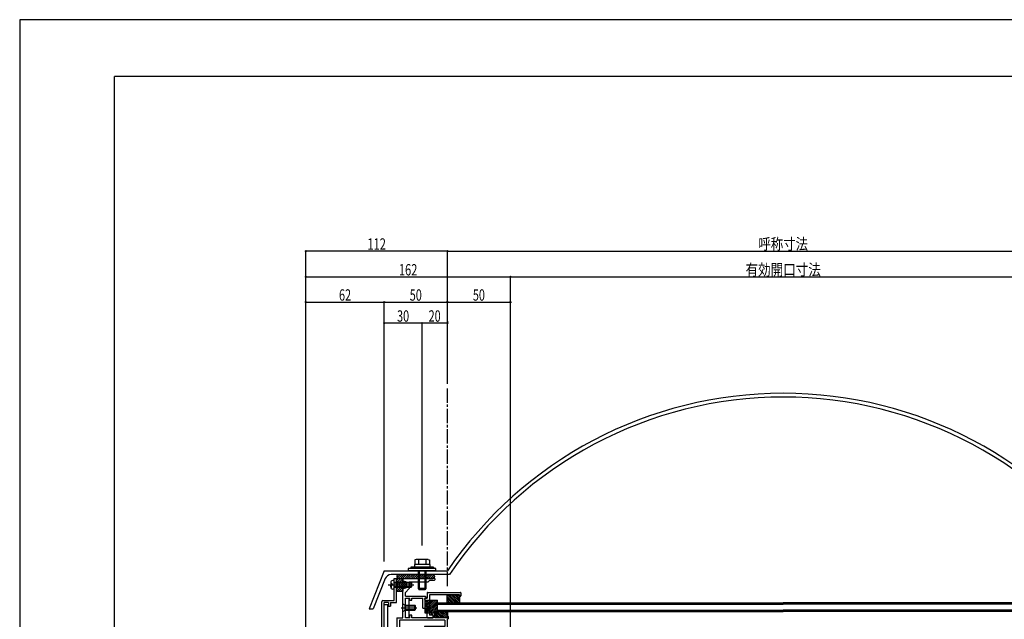
# Model space of a CAD drawing. Extents: x -210 to 210, y -148 to 148.
# Drawn here: x -210 to 50, y -10 to 148 of the extents above; entities that cross this region are included whole.
import ezdxf
from ezdxf.enums import TextEntityAlignment as Align

# ---------------------------------------------------------------- set-up
doc = ezdxf.new("R2010")
doc.units = 0
doc.header["$LTSCALE"] = 10
doc.header["$MEASUREMENT"] = 0
doc.header["$PDMODE"] = 32
doc.header["$PDSIZE"] = 0.3
doc.linetypes.add('DASHDOT', pattern=[0.5375, 0.375, -0.05, 0.0625, -0.05])
for name, color, linetype in [('St', 127, 'CONTINUOUS'), ('ガラス', 48, 'CONTINUOUS'), ('ゴム等', 63, 'CONTINUOUS'), ('ボルト／ビス', 64, 'CONTINUOUS'), ('別途部材', 96, 'CONTINUOUS'), ('型材断面', 47, 'CONTINUOUS'), ('寸法', 80, 'CONTINUOUS'), ('通り芯', 15, 'CONTINUOUS')]:
    doc.layers.add(name, color=color, linetype=linetype)
doc.styles.add('TextStyle03', font='MONOTXT', dxfattribs={"height": 1, "bigfont": 'BIGFONT'})

# ---------------------------------------------------------------- blocks, each defined once
blk = doc.blocks.new('*U29')
at = {"layer": '型材断面', "linetype": 'Continuous'}
for p in [(-185, -133.5), (195, 133.5)]:
    blk.add_line(p, (-185, 133.5), dxfattribs=at)
blk = doc.blocks.new('*U93')
at = {"layer": '型材断面', "color": 47, "linetype": 'Continuous'}
for p, q in [((-111.190408, 1.04198), (-110.52374, 1.04198)), ((-111.190408, -0.524687), (-111.190408, 1.04198)), ((-110.52374, -5.291333), (-110.52374, 1.04198)), ((-111.090408, -0.624687), (-111.190408, -0.524687)), ((-111.090408, -0.624687), (-111.190408, -0.724687)), ((-111.190408, -4.791333), (-111.190408, -0.724687)), ((-114.457075, -18.258152), (-114.457075, -5.124665)), ((-114.12374, -4.791333), (-111.190408, -4.791333)), ((-112.62374, -5.291333), (-113.790408, -5.291333)), ((-113.790408, -30.791352), (-113.790408, -5.291333)), ((-112.62374, -5.291333), (-112.62374, -6.291333)), ((-112.62374, -6.291333), (-112.12374, -6.291333)), ((-112.12374, -5.291333), (-112.12374, -6.291333)), ((-112.12374, -5.291333), (-110.52374, -5.291333)), ((-114.357075, -18.358152), (-114.457075, -18.258152)), ((-114.357075, -18.358152), (-114.457075, -18.458152)), ((-114.457075, -24.680462), (-114.457075, -18.458152)), ((-114.357075, -24.780462), (-114.457075, -24.680462)), ((-114.357075, -24.780462), (-114.457075, -24.880462)), ((-114.457075, -28.958323), (-114.457075, -24.880462)), ((-124.059717, -29.461078), (-127.12191, -29.6214)), ((-127.12191, -31.191363), (-127.12191, -29.6249)), ((-125.522328, -30.205232), (-126.455328, -30.25408)), ((-126.455328, -31.191363), (-126.455328, -30.25758)), ((-125.522328, -31.191363), (-125.522328, -30.205232)), ((-125.028373, -30.279505), (-122.620335, -30.15343)), ((-124.570685, -31.194877), (-125.028373, -30.279505)), ((-123.954625, -29.555713), (-124.059717, -29.461078)), ((-123.954625, -29.555713), (-123.85999, -29.45062)), ((-114.457075, -28.958323), (-123.85999, -29.45062)), ((-123.14106, -31.194877), (-122.620335, -30.15343)), ((-122.189427, -30.291478), (-121.52276, -30.291478)), ((-122.189427, -30.891478), (-122.189427, -30.291478)), ((-122.189427, -30.891478), (-121.52276, -30.891478)), ((-118.57339, -29.841413), (-121.52276, -29.99583)), ((-121.52276, -29.99583), (-121.52276, -30.291478)), ((-121.52276, -31.124687), (-121.52276, -30.891478)), ((-118.57339, -30.291478), (-118.57339, -29.841413)), ((-118.57339, -30.291478), (-117.906725, -30.291478)), ((-114.957355, -29.652092), (-117.906725, -29.806508)), ((-117.906725, -30.291478), (-117.906725, -29.806508)), ((-114.957355, -29.652092), (-114.957355, -30.291478)), ((-114.957355, -30.291478), (-114.290687, -30.291478)), ((-114.957355, -31.124687), (-114.957355, -30.891478)), ((-114.957355, -30.891478), (-114.290687, -30.891478)), ((-114.290687, -30.291478), (-114.290687, -30.891478)), ((-112.62374, -30.791352), (-113.790408, -30.791352)), ((-112.62374, -29.791352), (-112.12374, -29.791352)), ((-112.62374, -29.791352), (-112.62374, -30.791352)), ((-112.12374, -30.791352), (-112.12374, -29.791352)), ((-105.821895, -30.791352), (-112.12374, -30.791352)), ((-105.821895, -30.791352), (-105.821895, -31.291352)), ((-126.55532, -31.291355), (-127.02192, -31.291355)), ((-125.422335, -31.291352), (-124.63031, -31.291352)), ((-123.081435, -31.291352), (-121.689427, -31.291352)), ((-107.58856, -31.291352), (-114.790693, -31.291352)), ((-107.48856, -31.191352), (-107.58856, -31.291352)), ((-107.48856, -31.191352), (-107.38856, -31.291352)), ((-107.38856, -31.291352), (-105.821895, -31.291352))]:
    blk.add_line(p, q, dxfattribs=at)
for centre, radius, start, end in [((-114.123741, -5.124664), 0.333333, 90, 180), ((-121.689433, -31.124686), 0.166667, 270, 0), ((-114.790693, -31.124686), 0.166667, 180, 270), ((-127.021928, -31.19136), 0.099987, 180, 270), ((-126.555322, -31.19136), 0.099987, 270, 0), ((-125.422335, -31.191357), 0.099987, 180, 270), ((-124.630306, -31.224686), 0.066658, 270, 26.565051), ((-123.081436, -31.224686), 0.066658, 153.434949, 270)]:
    blk.add_arc(centre, radius, start, end, dxfattribs=at)
blk = doc.blocks.new('*U189')
at = {"layer": '型材断面', "color": 47, "linetype": 'Continuous'}
for p, q in [((-103.056905, -4.558637), (-103.056908, -4.258677)), ((-102.956923, -4.158698), (-102.456985, -4.158698)), ((-102.956923, -4.65863), (-102.456988, -4.65863)), ((-102.45699, -2.75887), (-102.456985, -4.158698)), ((-102.456988, -9.224702), (-102.456988, -4.65863)), ((-102.357005, -2.658888), (-93.624795, -2.658888)), ((-93.924758, -3.325472), (-101.790405, -3.325472)), ((-101.790405, -3.325472), (-101.7904, -8.658105)), ((-93.924758, -3.558773), (-93.924758, -3.325472)), ((-93.624798, -3.658752), (-93.82477, -3.658755)), ((-93.524813, -2.758875), (-93.524813, -3.55877)), ((-102.357005, -9.324687), (-100.89052, -9.324685)), ((-100.990515, -8.658105), (-101.7904, -8.658105)), ((-100.890525, -8.758097), (-100.89052, -9.324685))]:
    blk.add_line(p, q, dxfattribs=at)
for centre, start, end in [((-102.956921, -4.258676), 90, 180), ((-102.956921, -4.558637), 180, 270), ((-102.356999, -2.75887), 90, 180), ((-93.824771, -3.558766), 180, 270), ((-93.624796, -2.75887), 0, 90), ((-93.624796, -3.558766), 270, 0), ((-102.356999, -9.2247), 180, 270), ((-100.990509, -8.758093), 0, 90), ((-100.990509, -9.2247), 270, 0)]:
    blk.add_arc(centre, 0.099987, start, end, dxfattribs=at)
blk = doc.blocks.new('*U4')
at = {"layer": 'ゴム等'}
for p, q in [((-110.375, 1.275), (-109.625, 2.025)), ((-110.075, 1.025), (-109.075, 2.025)), ((-109.5, 1.025), (-108.525, 2.025)), ((-108.95, 1.025), (-107.95, 2.025)), ((-108.375, 1.025), (-107.375, 2.025)), ((-107.825, 1.025), (-106.825, 2.025)), ((-107.25, 1.025), (-106.25, 2.025)), ((-106.675, 1.025), (-105.675, 2.025)), ((-106.125, 1.025), (-105.125, 2.025)), ((-105.55, 1.025), (-104.55, 2.025)), ((-104.975, 1.025), (-103.975, 2.025)), ((-104.425, 1.025), (-103.425, 2.025)), ((-103.875, 1.025), (-102.875, 2.025)), ((-103.3, 1.025), (-102.3, 2.025)), ((-102.725, 1.025), (-101.725, 2.025)), ((-102.175, 1.025), (-101.175, 2.025)), ((-101.6, 1.025), (-100.675, 1.95)), ((-101.025, 1.025), (-100.45, 1.625))]:
    blk.add_line(p, q, dxfattribs=at)
blk = doc.blocks.new('*U34')
at = {"layer": 'ゴム等', "color": 63, "linetype": 'Continuous'}
for p, q in [((-110.454972, 1.540783), (-110.454972, 1.540783)), ((-109.954972, 2.040783), (-100.954972, 2.040783)), ((-109.954972, 1.040783), (-100.954972, 1.040783)), ((-100.454972, 1.540783), (-100.454972, 1.540783))]:
    blk.add_line(p, q, dxfattribs=at)
for centre, start, end in [((-109.95497, 1.540788), 90, 180), ((-109.95497, 1.540788), 180, 270), ((-100.95497, 1.540788), 0, 90), ((-100.95497, 1.540788), 270, 0)]:
    blk.add_arc(centre, 0.5, start, end, dxfattribs=at)
at = {"layer": 'ゴム等'}
blk.add_blockref('*U4', (0, 0), dxfattribs=at)
blk = doc.blocks.new('*U5')
at = {"layer": 'ゴム等'}
for p, q in [((-110.5, -0.075), (-109.4, 1.05)), ((-110.5, 0.5), (-109.975, 1.05)), ((-110.5, -1.175), (-108.825, 0.475)), ((-110.5, -1.75), (-108.475, 0.275)), ((-110.475, -2.275), (-108, 0.175)), ((-110.425, -0.525), (-108.825, 1.025)), ((-109.925, -2.275), (-108, -0.375)), ((-109.35, -2.275), (-108.825, -1.775)), ((-108.6, -1.525), (-108, -0.95))]:
    blk.add_line(p, q, dxfattribs=at)
blk = doc.blocks.new('*U35')
at = {"layer": 'ゴム等', "linetype": 'Continuous'}
for p, q in [((-110.52374, 1.041983), (-108.857072, 1.041983)), ((-110.52374, 1.041983), (-110.52374, -0.458018)), ((-108.857072, 0.341983), (-108.857072, 1.041983)), ((-108.02374, 0.175315), (-108.857072, 0.341983)), ((-108.02374, 0.175315), (-108.02374, -1.424685)), ((-110.357072, -0.624685), (-110.52374, -0.458018)), ((-110.357072, -0.624685), (-110.52374, -0.79135)), ((-110.52374, -0.79135), (-110.52374, -2.29135)), ((-110.52374, -2.29135), (-108.857072, -2.29135)), ((-108.857072, -1.59135), (-108.02374, -1.424685)), ((-108.857072, -2.29135), (-108.857072, -1.59135))]:
    blk.add_line(p, q, dxfattribs=at)
at = {"layer": 'ゴム等'}
blk.add_blockref('*U5', (0, 0), dxfattribs=at)
blk = doc.blocks.new('*U14')
at = {"layer": 'ゴム等'}
for p, q in [((-103.05, -7.7), (-100.1, -4.725)), ((-103.05, -7.225), (-100.575, -4.725)), ((-103.05, -6.75), (-101.05, -4.725)), ((-103.05, -6.275), (-101.5, -4.725)), ((-103.05, -5.825), (-101.975, -4.725)), ((-103.05, -5.35), (-102.45, -4.725)), ((-103.05, -4.875), (-102.925, -4.725)), ((-102.95, -8.075), (-99.725, -4.825)), ((-102.5, -8.075), (-99.725, -5.3)), ((-102.025, -8.075), (-99.725, -5.775)), ((-101.55, -8.075), (-99.725, -6.25)), ((-101.075, -8.075), (-99.725, -6.725)), ((-100.6, -8.075), (-99.725, -7.2)), ((-100.125, -8.075), (-99.725, -7.65))]:
    blk.add_line(p, q, dxfattribs=at)
blk = doc.blocks.new('*U74')
at = {"layer": 'ゴム等', "linetype": 'Continuous'}
for p, q in [((-103.056908, -4.724685), (-103.056908, -8.058018)), ((-103.056908, -4.724685), (-99.723572, -4.724685)), ((-99.723572, -8.058018), (-99.723572, -4.724685)), ((-103.056908, -8.058018), (-99.723572, -8.058018))]:
    blk.add_line(p, q, dxfattribs=at)
at = {"layer": 'ゴム等'}
blk.add_blockref('*U14', (0, 0), dxfattribs=at)
blk = doc.blocks.new('*U190')
at = {"layer": 'ゴム等', "linetype": 'Continuous'}
for p, q in [((-97.123743, -7.65802), (-100.457075, -7.65802)), ((-100.457075, -7.65802), (-100.457075, -9.324685)), ((-100.266155, -7.65802), (-98.599488, -9.324685)), ((-99.79475, -7.65802), (-98.128082, -9.324685)), ((-99.323345, -7.65802), (-97.65668, -9.324685)), ((-98.85194, -7.65802), (-97.185275, -9.324685)), ((-98.380535, -7.65802), (-97.123743, -8.914812)), ((-97.909133, -7.65802), (-97.123743, -8.44341)), ((-97.437727, -7.65802), (-97.123743, -7.972005)), ((-97.123743, -7.65802), (-97.123743, -9.324685)), ((-100.457075, -7.938502), (-99.070892, -9.324685)), ((-100.457075, -8.409908), (-99.542298, -9.324685)), ((-100.457075, -8.881312), (-100.013702, -9.324685)), ((-97.123743, -9.324685), (-100.457075, -9.324685))]:
    blk.add_line(p, q, dxfattribs=at)
blk = doc.blocks.new('*U46')
at = {"layer": 'ボルト／ビス', "color": 64, "linetype": 'Continuous'}
for p, q in [((-109.351583, -6.69169), (-105.150825, -6.69169)), ((-108.857072, -7.69169), (-108.857072, -5.69169)), ((-108.857072, -5.69169), (-108.257072, -6.025022)), ((-108.857072, -7.69169), (-108.257072, -7.358355)), ((-108.257072, -7.358355), (-108.257072, -6.025022)), ((-108.257072, -6.025022), (-105.690408, -6.025022)), ((-108.257072, -6.19169), (-105.52374, -6.19169)), ((-108.257072, -7.19169), (-105.52374, -7.19169)), ((-108.257072, -7.358355), (-105.690408, -7.358355)), ((-105.690408, -6.025022), (-105.52374, -6.19169)), ((-105.690408, -7.358355), (-105.690408, -6.025022)), ((-105.690408, -7.358355), (-105.52374, -7.19169)), ((-105.52374, -7.19169), (-105.52374, -6.19169))]:
    blk.add_line(p, q, dxfattribs=at)
blk = doc.blocks.new('*U47')
at = {"layer": 'ボルト／ビス', "color": 64, "linetype": 'Continuous'}
for p, q in [((-111.928773, 0.174195), (-112.009493, 0.174195)), ((-111.928773, -0.258018), (-111.928773, 0.174195)), ((-111.190408, 0.541983), (-111.539795, 0.511415)), ((-111.190408, -1.79135), (-111.190408, 0.541983)), ((-111.190408, 0.041983), (-106.690408, 0.041983)), ((-106.690408, 0.041983), (-106.52374, -0.124685)), ((-106.690408, -1.29135), (-106.690408, 0.041983)), ((-112.714203, -0.624685), (-105.975983, -0.624685)), ((-112.057072, -0.053095), (-112.057072, -0.624685)), ((-112.057072, -1.196273), (-112.057072, -0.624685)), ((-111.928773, -1.423565), (-112.009493, -1.423565)), ((-111.928773, -0.99135), (-111.928773, -1.423565)), ((-111.712078, -0.39135), (-111.795438, -0.39135)), ((-111.712078, -0.858018), (-111.795438, -0.858018)), ((-111.712078, -0.39135), (-111.712078, -0.624685)), ((-111.712078, -0.858018), (-111.712078, -0.624685)), ((-111.190408, -1.79135), (-111.539795, -1.760783)), ((-111.190408, -0.124685), (-106.52374, -0.124685)), ((-111.190408, -1.124685), (-106.52374, -1.124685)), ((-111.190408, -1.29135), (-106.690408, -1.29135)), ((-106.690408, -1.29135), (-106.52374, -1.124685)), ((-106.52374, -1.124685), (-106.52374, -0.124685))]:
    blk.add_line(p, q, dxfattribs=at)
for centre, radius, start, end in [((-111.490406, -0.053096), 0.566667, 94.999989, 180), ((-111.490406, -1.196274), 0.566667, 180, 265.000011), ((-111.795438, -0.258018), 0.133333, 180, 270), ((-111.795438, -0.991352), 0.133333, 90, 180)]:
    blk.add_arc(centre, radius, start, end, dxfattribs=at)
blk = doc.blocks.new('*U54')
at = {"layer": '寸法', "color": 0, "linetype": 'ByBlock'}
for p, q in [((-97.121635, 52.3929), (-97.121635, 87.434817)), ((-97.121635, 87.434817), (80.175833, 87.434817)), ((80.175833, 52.3929), (80.175833, 87.434817))]:
    blk.add_line(p, q, dxfattribs=at)
at = {"layer": '寸法', "color": 0}
for p in [(-97.121635, 87.434817), (80.175833, 87.434817)]:
    blk.add_point(p, dxfattribs=at)
at = {"layer": '寸法', "color": 0, "linetype": 'Continuous', "style": 'TextStyle03'}
blk.add_text('呼称寸法', height=3, dxfattribs=at).set_placement((-15.0375, 87.8), (-1.9125, 87.8), align=Align.FIT)
blk = doc.blocks.new('*U55')
at = {"layer": '寸法', "color": 0, "linetype": 'ByBlock'}
for p in [(-134.455243, -55.959173), (-97.121635, 87.434817)]:
    blk.add_line(p, (-134.455243, 87.434817), dxfattribs=at)
at = {"layer": '寸法', "color": 0}
for p in [(-134.455243, 87.434817), (-97.121635, 87.434817)]:
    blk.add_point(p, dxfattribs=at)
at = {"layer": '寸法', "color": 0, "linetype": 'Continuous', "style": 'TextStyle03'}
blk.add_text('112', height=3, dxfattribs=at).set_placement((-118.2125, 87.8), (-113.3375, 87.8), align=Align.FIT)
blk = doc.blocks.new('*U57')
at = {"layer": '寸法', "color": 0, "linetype": 'ByBlock'}
for p, q in [((-134.455243, 73.154853), (-134.455243, 73.987687)), ((-134.455243, 73.987687), (-113.788303, 73.987687)), ((-113.788303, 5.543175), (-113.788303, 73.987687))]:
    blk.add_line(p, q, dxfattribs=at)
at = {"layer": '寸法', "color": 0}
for p in [(-134.455243, 73.987687), (-113.788303, 73.987687)]:
    blk.add_point(p, dxfattribs=at)
at = {"layer": '寸法', "color": 0, "linetype": 'Continuous', "style": 'TextStyle03'}
blk.add_text('62', height=3, dxfattribs=at).set_placement((-125.71875, 74.35), (-122.53125, 74.35), align=Align.FIT)
blk = doc.blocks.new('*U58')
at = {"layer": '寸法', "color": 0, "linetype": 'ByBlock'}
blk.add_line((-113.788303, 73.987687), (-97.121635, 73.987687), dxfattribs=at)
at = {"layer": '寸法', "color": 0}
for p in [(-113.788303, 73.987687), (-97.121635, 73.987687)]:
    blk.add_point(p, dxfattribs=at)
at = {"layer": '寸法', "color": 0, "linetype": 'Continuous', "style": 'TextStyle03'}
blk.add_text('50', height=3, dxfattribs=at).set_placement((-107.04375, 74.35), (-103.85625, 74.35), align=Align.FIT)
blk = doc.blocks.new('*U80')
at = {"layer": '寸法', "color": 0, "linetype": 'ByBlock'}
for p, q in [((-134.455243, 80.093805), (-134.455243, 80.631267)), ((-134.455243, 80.631267), (-80.457065, 80.631267)), ((-80.457065, -67.95798), (-80.457065, 80.631267))]:
    blk.add_line(p, q, dxfattribs=at)
at = {"layer": '寸法', "color": 0}
for p in [(-134.455243, 80.631267), (-80.457065, 80.631267)]:
    blk.add_point(p, dxfattribs=at)
at = {"layer": '寸法', "color": 0, "linetype": 'Continuous', "style": 'TextStyle03'}
blk.add_text('162', height=3, dxfattribs=at).set_placement((-109.9125, 81), (-105.0375, 81), align=Align.FIT)
blk = doc.blocks.new('*U81')
at = {"layer": '寸法', "color": 0, "linetype": 'ByBlock'}
for p in [(-80.457065, 80.631267), (63.511265, -67.95798)]:
    blk.add_line(p, (63.511265, 80.631267), dxfattribs=at)
at = {"layer": '寸法', "color": 0}
blk.add_point((63.511265, 80.631267), dxfattribs=at)
at = {"layer": '寸法', "color": 0, "linetype": 'Continuous', "style": 'TextStyle03'}
blk.add_text('有効開口寸法', height=3, dxfattribs=at).set_placement((-18.4125, 81), (1.4625, 81), align=Align.FIT)
blk = doc.blocks.new('*U83')
at = {"layer": '寸法', "color": 0, "linetype": 'ByBlock'}
blk.add_line((-97.121635, 73.987687), (-80.457065, 73.987687), dxfattribs=at)
at = {"layer": '寸法', "color": 0}
for p in [(-97.121635, 73.987687), (-80.457065, 73.987687)]:
    blk.add_point(p, dxfattribs=at)
at = {"layer": '寸法', "color": 0, "linetype": 'Continuous', "style": 'TextStyle03'}
blk.add_text('50', height=3, dxfattribs=at).set_placement((-90.39375, 74.35), (-87.20625, 74.35), align=Align.FIT)
blk = doc.blocks.new('*U84')
at = {"layer": '寸法', "color": 0, "linetype": 'ByBlock'}
for p, q in [((-103.788303, 9.776507), (-103.788303, 68.431485)), ((-97.121635, 68.431485), (-103.788303, 68.431485)), ((-97.121635, 68.91386), (-97.121635, 68.431485))]:
    blk.add_line(p, q, dxfattribs=at)
at = {"layer": '寸法', "color": 0}
for p in [(-103.788303, 68.431485), (-97.121635, 68.431485)]:
    blk.add_point(p, dxfattribs=at)
at = {"layer": '寸法', "color": 0, "linetype": 'Continuous', "style": 'TextStyle03'}
blk.add_text('20', height=3, dxfattribs=at).set_placement((-102.06875, 68.8), (-98.88125, 68.8), align=Align.FIT)
blk = doc.blocks.new('*U85')
at = {"layer": '寸法', "color": 0, "linetype": 'ByBlock'}
for p in [(-113.788303, 9.776507), (-103.788303, 68.431485)]:
    blk.add_line(p, (-113.788303, 68.431485), dxfattribs=at)
at = {"layer": '寸法', "color": 0}
blk.add_point((-113.788303, 68.431485), dxfattribs=at)
at = {"layer": '寸法', "color": 0, "linetype": 'Continuous', "style": 'TextStyle03'}
blk.add_text('30', height=3, dxfattribs=at).set_placement((-110.39375, 68.8), (-107.20625, 68.8), align=Align.FIT)
blk = doc.blocks.new('*U145')
at = {"layer": 'ボルト／ビス', "color": 64, "linetype": 'Continuous'}
for p, q in [((-105.392053, 6.041975), (-105.712803, 5.925232)), ((-105.712803, 5.925232), (-105.712803, 4.708642)), ((-102.184552, 6.041975), (-105.392053, 6.041975)), ((-104.750552, 5.925232), (-104.750552, 4.708642)), ((-102.826052, 5.925232), (-102.826052, 4.708642)), ((-102.184552, 6.041975), (-101.863803, 5.925232)), ((-101.863803, 5.925232), (-101.863803, 4.708642)), ((-104.788303, 3.041975), (-104.788303, -1.62469)), ((-104.55497, 3.041975), (-104.55497, -1.958022)), ((-103.021635, 3.041975), (-103.021635, -1.958022)), ((-102.788303, 3.041975), (-102.788303, -1.62469)), ((-104.788303, -1.62469), (-104.55497, -1.958022)), ((-102.788303, -1.62469), (-104.788303, -1.62469)), ((-103.021635, -1.958022), (-104.55497, -1.958022)), ((-103.021635, -1.958022), (-104.55497, -1.958022)), ((-102.788303, -1.62469), (-103.021635, -1.958022))]:
    blk.add_line(p, q, dxfattribs=at)
at = {"layer": 'ボルト／ビス', "linetype": 'Continuous'}
for p, q in [((-100.121635, 3.708642), (-107.45497, 3.708642)), ((-107.45497, 3.708642), (-107.45497, 3.041975)), ((-100.121635, 3.041975), (-107.45497, 3.041975)), ((-100.788303, 4.041975), (-106.788303, 4.041975)), ((-106.788303, 4.041975), (-106.788303, 3.708642)), ((-101.788303, 4.708642), (-105.788303, 4.708642)), ((-105.788303, 4.708642), (-105.788303, 4.041975)), ((-101.863803, 4.708642), (-105.712803, 4.708642)), ((-101.788303, 4.708642), (-101.788303, 4.041975)), ((-100.788303, 4.041975), (-100.788303, 3.708642)), ((-100.121635, 3.041975), (-100.121635, 3.708642))]:
    blk.add_line(p, q, dxfattribs=at)
at = {"layer": 'ボルト／ビス', "color": 64, "linetype": 'Continuous'}
for centre, radius, start, end in [((-105.231678, 4.992191), 1.049784, 62.721967, 90), ((-103.788302, 2.017953), 4.024022, 76.165015, 103.834998), ((-102.344926, 4.992191), 1.049784, 90, 117.278033)]:
    blk.add_arc(centre, radius, start, end, dxfattribs=at)
blk = doc.blocks.new('*U191')
at = {"layer": 'ゴム等', "linetype": 'Continuous'}
for p, q in [((-97.25809, -3.325472), (-93.924758, -3.325472)), ((-97.25809, -3.325472), (-97.25809, -5.391352)), ((-95.48162, -5.391352), (-97.25809, -3.614885)), ((-95.953025, -5.391352), (-97.25809, -4.086287)), ((-96.42443, -5.391352), (-97.25809, -4.557693)), ((-96.895835, -5.391352), (-97.25809, -5.029097)), ((-95.010215, -5.391352), (-97.076098, -3.325472)), ((-94.538813, -5.391352), (-96.604692, -3.325472)), ((-94.067407, -5.391352), (-96.133288, -3.325472)), ((-93.924758, -5.062597), (-95.661882, -3.325472)), ((-93.924758, -4.591195), (-95.19048, -3.325472)), ((-93.924758, -4.11979), (-94.719075, -3.325472)), ((-94.247673, -3.325472), (-93.924758, -3.648387)), ((-93.924758, -3.325472), (-93.924758, -5.391352)), ((-97.25809, -5.391352), (-93.924758, -5.391352))]:
    blk.add_line(p, q, dxfattribs=at)
blk = doc.blocks.new('*U95')
at = {"layer": '型材断面', "color": 47, "linetype": 'Continuous'}
for p, q in [((-108.857075, 1.04198), (-103.888303, 1.04198)), ((-102.288305, 0.04198), (-107.190408, 0.04198)), ((-107.190408, 0.04198), (-107.190408, -1.624685)), ((-103.788303, 0.94198), (-103.888303, 1.04198)), ((-103.788303, 0.94198), (-103.688303, 1.04198)), ((-100.454972, 1.04198), (-103.688303, 1.04198)), ((-102.288305, 0.04198), (-101.789505, 0.54078)), ((-100.621637, 0.54078), (-101.789505, 0.54078)), ((-100.621637, 0.54078), (-100.454972, 0.707447)), ((-100.454972, 1.04198), (-100.454972, 0.707447)), ((-108.857075, -6.59169), (-108.857075, -1.625855)), ((-108.190408, -2.624685), (-107.190408, -1.624685)), ((-108.190408, -3.658698), (-108.190408, -2.624685)), ((-108.190408, -3.658698), (-102.976435, -3.658698)), ((-108.190408, -9.324685), (-108.190408, -4.158698)), ((-108.190408, -4.158698), (-107.023743, -4.158698)), ((-107.023743, -4.725365), (-107.023743, -4.158698)), ((-107.023743, -4.725365), (-106.523743, -4.725365)), ((-106.523743, -4.725365), (-106.523743, -4.158698)), ((-106.523743, -4.158698), (-103.556908, -4.158698)), ((-103.556908, -6.824685), (-103.556908, -4.158698)), ((-103.056908, -4.058698), (-102.656908, -4.058698)), ((-103.056908, -4.058698), (-103.056908, -6.824685)), ((-102.633338, -4.001795), (-102.976435, -3.658698)), ((-108.757075, -6.69169), (-108.857075, -6.59169)), ((-108.757075, -6.69169), (-108.857075, -6.79169)), ((-108.857075, -9.324685), (-108.857075, -6.79169)), ((-103.556908, -6.824685), (-103.056908, -6.824685)), ((-110.457075, -9.324685), (-108.857075, -9.324685)), ((-110.457075, -9.324685), (-110.457075, -28.291352)), ((-97.790408, -9.991352), (-109.790408, -9.991352)), ((-109.790408, -9.991352), (-109.790408, -27.624685)), ((-107.023743, -9.324685), (-108.190408, -9.324685)), ((-107.023743, -9.324685), (-107.023743, -8.65802)), ((-106.523743, -8.65802), (-107.023743, -8.65802)), ((-106.523743, -9.324685), (-106.523743, -8.65802)), ((-100.890528, -9.324685), (-106.523743, -9.324685)), ((-101.380763, -8.501115), (-100.937668, -8.05802)), ((-100.890528, -8.55802), (-101.357193, -8.55802)), ((-100.937668, -8.05802), (-100.390528, -8.05802)), ((-100.890528, -9.324685), (-100.890528, -8.55802)), ((-100.390528, -9.324685), (-100.390528, -8.05802)), ((-97.123743, -9.324685), (-100.390528, -9.324685)), ((-97.790408, -9.991352), (-97.790408, -11.624685)), ((-97.123743, -9.324685), (-97.123743, -8.95802)), ((-97.123743, -8.95802), (-96.790408, -8.95802)), ((-96.790408, -9.65802), (-97.123743, -9.65802)), ((-97.123743, -12.291352), (-97.123743, -9.65802)), ((-96.790408, -9.65802), (-96.790408, -8.95802)), ((-103.123743, -11.624685), (-103.123743, -12.791352)), ((-97.957075, -11.624685), (-103.123743, -11.624685)), ((-103.123743, -12.791352), (-102.623743, -12.791352)), ((-102.623743, -12.791352), (-102.623743, -12.124685)), ((-101.123743, -12.124685), (-102.623743, -12.124685)), ((-101.123743, -11.624685), (-97.790408, -11.624685)), ((-101.123743, -12.124685), (-101.123743, -27.624685)), ((-100.457075, -12.291352), (-97.123743, -12.291352)), ((-100.457075, -12.291352), (-100.457075, -29.124685)), ((-108.821895, -28.291352), (-110.457075, -28.291352)), ((-109.790408, -27.624685), (-103.123743, -27.624685)), ((-108.821895, -28.791345), (-108.821895, -28.291345)), ((-108.472487, -29.044295), (-108.321887, -28.291345)), ((-108.321887, -28.291345), (-106.655238, -28.291345)), ((-106.655235, -28.291352), (-108.321887, -28.291352)), ((-106.504637, -29.044295), (-106.655238, -28.291345)), ((-106.155228, -28.791345), (-106.155228, -28.291345)), ((-103.90522, -28.291352), (-106.155228, -28.291352)), ((-106.155228, -28.291352), (-100.957075, -28.291352)), ((-103.123743, -27.124685), (-102.623743, -27.124685)), ((-103.123743, -27.624685), (-103.123743, -27.124685)), ((-102.623743, -27.624685), (-102.623743, -27.124685)), ((-101.123743, -27.624685), (-102.623743, -27.624685)), ((-100.957075, -28.291352), (-100.957075, -29.124685)), ((-108.821895, -28.791345), (-109.155228, -28.791345)), ((-109.155228, -29.124685), (-109.155228, -28.791345)), ((-108.570537, -29.124685), (-109.155228, -29.124685)), ((-106.406588, -29.124685), (-105.821895, -29.124685)), ((-106.155228, -28.791345), (-105.821895, -28.791345)), ((-105.821895, -29.124685), (-105.821895, -28.791345)), ((-100.457075, -29.124685), (-100.957075, -29.124685))]:
    blk.add_line(p, q, dxfattribs=at)
blk.add_lwpolyline([(-108.857075, 1.04198), (-108.857075, 0.34198), (-108.023743, 0.175315), (-108.023743, -1.424685), (-108.857075, -1.591352), (-108.857075, -2.291352)], dxfattribs=at)
for centre, radius, start, end in [((-102.656909, -4.025364), 0.033333, 270, 45), ((-101.357194, -8.524685), 0.033333, 135, 270), ((-108.570539, -29.024678), 0.1, 270, 348.690068), ((-106.406592, -29.024678), 0.1, 191.309932, 270)]:
    blk.add_arc(centre, radius, start, end, dxfattribs=at)

msp = doc.modelspace()

# ---------------------------------------------------------------- linework, layer by layer
at = {"layer": 'St', "linetype": 'Continuous'}
for p, q in [((-107.190408, -9.324685), (-107.190408, -4.058695)), ((-113.790408, -5.791333), (-112.790408, -5.791333)), ((-112.790408, -30.791352), (-112.790408, -5.791333))]:
    msp.add_line(p, q, dxfattribs=at)
at = {"layer": 'ガラス', "linetype": 'Continuous'}
for p, q in [((-99.790408, -5.391352), (-99.790408, -7.65802)), ((-99.790408, -5.391352), (-8.4729, -5.391352)), ((-99.790408, -5.724687), (-8.4729, -5.724687)), ((-99.790408, -7.324687), (-8.4729, -7.324687)), ((-99.790408, -7.65802), (-8.4729, -7.65802)), ((82.844605, -5.391352), (-8.4729, -5.391352)), ((82.844605, -5.724685), (-8.4729, -5.724685)), ((82.844605, -7.324685), (-8.4729, -7.324685)), ((82.844605, -7.658018), (-8.4729, -7.658018))]:
    msp.add_line(p, q, dxfattribs=at)
at = {"layer": '別途部材', "color": 96, "linetype": 'Continuous'}
for p, q in [((-113.788303, 3.041975), (-117.788292, -6.958025)), ((-113.788303, 3.041975), (-97.121635, 3.041975)), ((-113.530027, 0.99185), (-116.709977, -6.958025)), ((-96.566783, 2.040783), (-111.974928, 2.040783)), ((-117.788292, -6.958025), (-116.709977, -6.958025))]:
    msp.add_line(p, q, dxfattribs=at)
for centre, radius, start, end in [((-8.4729, -57.389808), 107.287455, 34.282227, 145.717773), ((-8.4729, -57.389808), 106.287455, 33.997009, 146.002993), ((-111.980712, 0.372141), 1.668651, 90.001373, 158.200992)]:
    msp.add_arc(centre, radius, start, end, dxfattribs=at)
at = {"layer": '型材断面', "linetype": 'DASHDOT'}
msp.add_line((-97.121635, -0.956827), (-97.121635, 51.3929), dxfattribs=at)
at = {"layer": '通り芯', "linetype": 'Continuous'}
msp.add_lwpolyline([(-210, -148.5), (210, -148.5), (210, 148.5), (-210, 148.5)], close=True, dxfattribs=at)

# ---------------------------------------------------------------- block references
at = {"layer": 'St', "color": 47, "linetype": 'Continuous'}
msp.add_blockref('*U95', (0, 0), dxfattribs=at)
at = {"layer": 'ゴム等', "linetype": 'Continuous'}
for name in ['*U35', '*U34', '*U74', '*U190']:
    msp.add_blockref(name, (0, 0), dxfattribs=at)
at = {"layer": 'ボルト／ビス', "color": 64, "linetype": 'Continuous'}
for name in ['*U47', '*U46']:
    msp.add_blockref(name, (0, 0), dxfattribs=at)
at = {"layer": '別途部材', "linetype": 'DASHDOT'}
msp.add_blockref('*U191', (0, 0), dxfattribs=at)
at = {"layer": '型材断面', "linetype": 'Continuous'}
for name in ['*U29', '*U189']:
    msp.add_blockref(name, (0, 0), dxfattribs=at)
at = {"layer": '型材断面', "color": 47, "linetype": 'Continuous'}
msp.add_blockref('*U93', (0, 0), dxfattribs=at)
at = {"layer": '寸法', "linetype": 'Continuous'}
for name in ['*U54', '*U55', '*U80', '*U81', '*U57', '*U58', '*U83', '*U85', '*U84']:
    msp.add_blockref(name, (0, 0), dxfattribs=at)
at = {"layer": '寸法', "linetype": 'DASHDOT'}
msp.add_blockref('*U145', (0, 0), dxfattribs=at)

doc.saveas('drawing.dxf')
